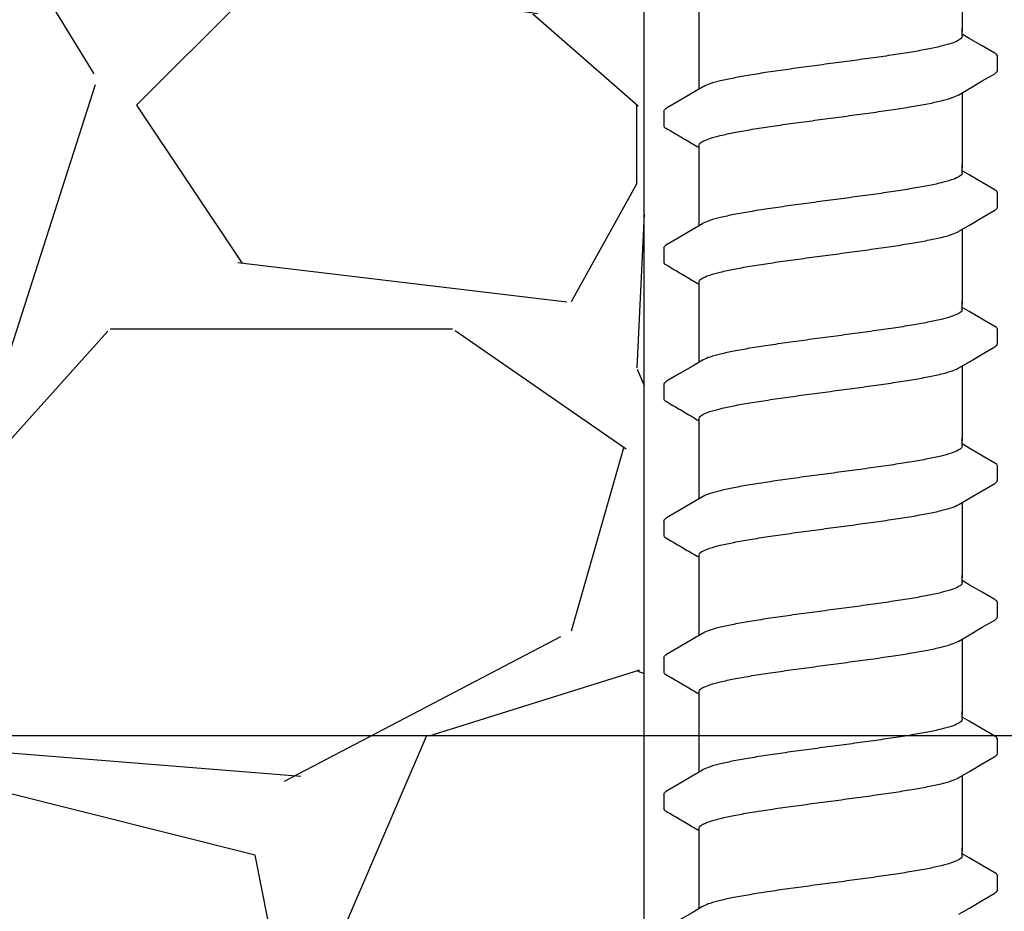
# Model space of a CAD drawing. Extents: x -3 to 189, y -14 to 80.
# Drawn here: x 95 to 97, y 13 to 15 of the extents above; entities that cross this region are included whole.
import ezdxf

# ---------------------------------------------------------------- set-up
doc = ezdxf.new("R2010")
doc.units = 0
doc.header["$MEASUREMENT"] = 0
for name, color, linetype in [('HI-DETL-FINE', 249, 'Continuous'), ('HI-DIMS', 1, 'Continuous'), ('HI-HTCH-FILL', 9, 'Continuous')]:
    doc.layers.add(name, color=color, linetype=linetype)
doc.layers.add('REF', color=5, linetype='Continuous', plot=False)
doc.styles.add('HUNTER', font='ARIALN_0.TTF')
doc.dimstyles.new('HUNTER-METRIC', dxfattribs={"dimtxt": 0.125, "dimasz": 0.1, "dimexe": 0.05, "dimexo": 0.05, "dimgap": 0.09, "dimtad": 0, "dimtoh": 1, "dimdec": 3, "dimzin": 3, "dimdsep": 46, "dimlunit": 4, "dimtxsty": 'HUNTER', "dimblk": 'ARCHTICK', "dimcen": 0.1, "dimclrd": 249, "dimclre": 249, "dimclrt": 1, "dimadec": 4, "dimazin": 2, "dimtfac": 1, "dimtdec": 3, "dimtofl": 0, "dimtmove": 2, "dimatfit": 0, "dimfxl": 1, "dimfrac": 2, "dimtolj": 1, "dimtzin": 0, "dimarcsym": 0})

# ---------------------------------------------------------------- blocks, each defined once
blk = doc.blocks.new('_ARCHTICK')
at = {"const_width": 0.15}
blk.add_lwpolyline([(-0.5, -0.5), (0.5, 0.5)], dxfattribs=at)
blk = doc.blocks.new('*D12')
at = {"layer": 'Defpoints', "color": 0, "transparency": 16777216}
for p in [(89.34893579880887, 36.68190314155494), (85.48583820498675, 13.54985570042379), (105.0915099750605, 13.5498557004238)]:
    blk.add_point(p, dxfattribs=at)
at = {"layer": 'HI-DIMS', "color": 249, "lineweight": -2, "transparency": 16777216}
for p, q in [((89.04893579880887, 36.68190314155494), (85.18583820498674, 36.68190314155494)), ((85.48583820498673, 36.68190314155494), (85.48583820498675, 28.03812703354053)), ((85.48583820498675, 13.54985570042379), (85.48583820498675, 22.19363180843821)), ((104.7915099750605, 13.5498557004238), (85.18583820498674, 13.54985570042379))]:
    blk.add_line(p, q, dxfattribs=at)
at = {"layer": 'HI-DIMS', "color": 249, "lineweight": -2, "transparency": 16777216, "xscale": 0.6000000000000001, "yscale": 0.6000000000000001, "zscale": 0.6000000000000001}
for p, rotation in [((85.48583820498673, 36.68190314155494), 90), ((85.48583820498675, 13.54985570042379), 270)]:
    blk.add_blockref('_ARCHTICK', p, dxfattribs=dict(at, rotation=rotation))
at = {"layer": 'HI-DIMS', "color": 1, "transparency": 16777216, "insert": (85.48583820498673, 25.11587942098934), "char_height": 0.75, "attachment_point": 5, "rotation": 90, "style": 'HUNTER'}
blk.add_mtext('\\A1;26" [660MM]', dxfattribs=at)

msp = doc.modelspace()

# ---------------------------------------------------------------- hatches: boundary and pattern name
at = {"layer": 'HI-HTCH-FILL'}
h = msp.add_hatch(dxfattribs=at)
h.set_pattern_fill('GRAVEL', color=256, scale=2.5, style=0)
h.set_pattern_definition([(228.012787504, (90.65819049477132, 13.18190314155492), (-20.00000000000015, -22.50000000000001), [0.3363399999999999, -33.29772011768425]), (184.969740728, (90.43319049477132, 12.93190314155493), (29.99999999999994, 2.500000000000087), [0.57717, -57.13981190307499]), (132.510447078, (89.85819049477132, 12.88190314155493), (25.00000000000029, -27.49999999999966), [0.4069700000000001, -40.29008149024924]), (267.273689006, (88.8831904947713, 12.25690314155493), (2.50000000000006, 50.00000000000004), [0.5255949999999997, -52.03389510407248]), (292.833654178, (88.85819049477134, 11.73190314155492), (-12.49999999999997, 30.00000000000007), [0.5153874999999997, -51.02343282022073]), (357.273689006, (89.0581904947713, 11.25690314155493), (-50.00000000000004, 2.500000000000063), [0.5255949999999997, -52.03389510407248]), (37.6942404667, (89.58319049477132, 11.23190314155492), (-32.5, -24.99999999999993), [0.6950725000000001, -68.81212137229001]), (72.2553283749, (90.1331904947713, 11.65690314155492), (17.50000000000007, 55), [0.6562199999999998, -64.96580374203344]), (121.429565615, (90.33319049477132, 12.28190314155492), (-20.00000000000005, 32.49999999999997), [0.5273750000000001, -52.2101827743225]), (175.236358309, (90.0581904947713, 12.73190314155492), (27.49999999999996, -2.500000000000095), [0.6020800000000001, -29.50190644698075]), (222.397437798, (89.45819049477132, 12.78190314155492), (-29.99999999999991, -27.49999999999993), [0.77862, -77.08343751198724]), (138.814074834, (91.35819049477134, 12.23190314155492), (-17.50000000000008, 15), [0.2657524999999998, -26.30961203183674]), (171.46923439, (91.1581904947713, 12.40690314155492), (32.5, -4.999999999999987), [0.5055925000000001, -50.0537785403925]), (225, (90.65819049477132, 12.48190314155492), (-3e-16, -2.499999999999832), [0.3535525, -3.18198140593275]), (203.198590514, (90.48319049477132, 12.78190314155492), (12.49999999999997, 4.999999999999938), [0.190395, -18.84903776465975]), (291.801409486, (90.3081904947713, 12.70690314155493), (-2.499999999999209, 7.500000000000256), [0.2692575, -13.19365451783625]), (30.96375653209999, (90.40819049477132, 12.45690314155493), (7.500000000000132, 4.999999999999948), [0.4373225, -14.14005723711325]), (161.565051177, (90.78319049477132, 12.68190314155492), (5.000000000000028, -2.499999999999941), [0.3162274999999999, -7.589466650420996]), (16.389540334, (88.85819049477134, 12.70690314155493), (24.99999999999992, 7.50000000000011), [0.443, -43.8571128666735]), (70.3461759419, (89.2831904947713, 12.83190314155493), (-10.00000000000305, -27.50000000000849), [0.3716524999999999, -36.7935193682975]), (293.198590514, (90.78319049477132, 13.18190314155492), (-4.999999999999926, 12.49999999999998), [0.3807875, -18.65864526465975]), (343.610459666, (90.9331904947713, 12.83190314155493), (-24.99999999999992, 7.500000000000108), [0.4429999999999998, -43.85711286667247]), (339.44395478, (88.85819049477134, 11.15690314155492), (-12.50000000000009, 5.000000000000061), [0.4271999999999999, -20.93280936329374]), (294.775140569, (89.25819049477133, 11.00690314155493), (-12.50000000000001, 27.5), [0.357945, -35.43660765819]), (66.8014094864, (90.80819049477131, 10.68190314155492), (4.999999999999952, 12.49999999999992), [0.3807875, -18.65864526465975]), (17.3540246363, (90.95819049477132, 11.03190314155492), (-32.49999999999995, -9.999999999999908), [0.4190775000000001, -41.4885590356]), (69.4439547804, (89.58319049477132, 10.68190314155492), (-5.000000000000017, -12.49999999999988), [0.2135999999999999, -21.14640936329374]), (101.3099324739999, (90.65819049477132, 10.68190314155492), (-2.499999999999909, 10.00000000000003), [0.127475, -12.620073783982]), (165.963756532, (90.63319049477131, 10.80690314155492), (7.499999999999896, -2.500000000000003), [0.5153875000000001, -9.79237656404425]), (186.009005957, (90.1331904947713, 10.93190314155492), (25.00000000000011, 2.499999999999957), [0.477625, -47.284807936357]), (303.690067526, (90.40819049477132, 12.23190314155492), (-2.499999999999968, 4.999999999999964), [0.3605549999999998, -8.653323188659995]), (353.157226587, (90.60819049477132, 11.93190314155492), (42.50000000000003, -5.000000000000132), [0.6294850000000001, -62.31890656007075]), (60.9453959009, (91.23319049477132, 11.85690314155492), (-9.99999999999994, -17.49999999999994), [0.25739, -25.4816853524675]), (90, (91.35819049477134, 12.08190314155493), (-2.499999999999999, 2.5), [0.15, -2.349999999999999]), (120.256437164, (90.08319049477132, 11.00690314155493), (10.00000000000002, -17.50000000000002), [0.34731, -34.38379997362451]), (48.01278750419999, (89.9081904947713, 11.30690314155492), (20, 22.49999999999994), [0.67268, -32.96138011768424]), (0, (90.3581904947713, 11.80690314155492), (2.5, 2.5), [0.65, -1.85]), (325.304846469, (91.00819049477131, 11.80690314155492), (25.00000000000035, -17.49999999999956), [0.3952849999999998, -39.13318575210498]), (254.0546040990001, (91.33319049477132, 11.58190314155493), (-2.500000000000094, -10.00000000000001), [0.364005, -17.83626972320125]), (207.645975364, (91.23319049477132, 11.23190314155492), (-47.49999999999987, -25.00000000000012), [0.5926625, -58.6736854556485]), (175.42607874, (90.70819049477132, 10.95690314155493), (-32.49999999999989, 2.500000000000003), [0.6269975, -62.07268351992225])])
h.paths.add_polyline_path([(88.85819049477134, 10.68190314155492), (96.38839280474735, 10.68190314155492), (96.38839280474735, 30.18119241462313), (91.55473384347704, 30.18190314155493)])

# ---------------------------------------------------------------- linework, layer by layer
at = {"layer": 'HI-DETL-FINE'}
for p, q in [((97.00586903934563, 14.87475252173647), (96.99254040484561, 14.88263408840314)), ((97.05920706884562, 14.81374314440313), (97.05920974865776, 14.84105732599343)), ((96.42587374084563, 14.73624307923646), (96.4258430347011, 14.70912397578266)), ((97.00586903934563, 14.61524908177978), (96.99254040484561, 14.62313064844645)), ((97.05920706884562, 14.55423970444644), (97.05920974865776, 14.58155388603674)), ((96.42587374084563, 14.47673963927977), (96.4258430347011, 14.44962053582597)), ((97.00586903934563, 14.35574564182308), (96.99254040484561, 14.36362720848975)), ((97.05920706884562, 14.29473626448975), (97.05920974865776, 14.32205044608005)), ((96.42587374084563, 14.21723619932308), (96.4258430347011, 14.19011709586928)), ((97.00586903934563, 14.09624220186639), (96.99254040484561, 14.10412376853306)), ((97.05920706884562, 14.03523282453306), (97.05920974865776, 14.06254700612335)), ((96.42587374084563, 13.95773275936638), (96.4258430347011, 13.93061365591258)), ((97.00586903934563, 13.8367387619097), (96.99254040484561, 13.84462032857637)), ((97.05920706884562, 13.77572938457636), (97.05920974865776, 13.80304356616666)), ((96.42587374084563, 13.69822931940969), (96.4258430347011, 13.67111021595589)), ((97.00586903934563, 13.57723532195301), (96.99254040484561, 13.58511688861968)), ((97.05920706884562, 13.51622594461967), (97.05920974865776, 13.54354012620997)), ((96.42587374084563, 13.438725879453), (96.4258430347011, 13.4116067759992)), ((97.00586903934563, 13.31773188199632), (96.99254040484561, 13.32561344866298)), ((97.05920706884562, 13.25672250466298), (97.05920974865776, 13.28403668625328))]:
    msp.add_line(p, q, dxfattribs=at)
for points in [[(96.99254040484561, 15.03102223292631), (96.99254040484561, 14.88791629333559)], [(96.49254040484561, 14.88791629333559), (96.49254040484561, 14.93052556192279)], [(96.49254040484561, 14.77846735945074), (96.49254040484561, 14.89372936247142)], [(96.99254040484561, 14.87889982756979), (96.99254040484561, 14.89372936247142)], [(97.0541491085123, 14.84640567023646), (97.03026368017893, 14.86037705423644), (97.00586903934563, 14.87475252173647)], [(96.98619420967894, 14.76776619723646), (97.00610042851231, 14.77953702840313), (97.0304944163456, 14.7939116460698), (97.0541905885905, 14.80769696472424)], [(96.49888659151227, 14.78222002390314), (96.47921177551228, 14.77058579590312), (96.4548171345123, 14.75621032790315), (96.43095639334564, 14.74219176273647)], [(96.99254040484561, 14.77151879296963), (96.99254040484561, 14.6284128533789)], [(96.49254040484561, 14.6284128533789), (96.49254040484561, 14.6710221219661)], [(96.49254040484561, 14.51896391949405), (96.49254040484561, 14.63422592251473)], [(96.99254040484561, 14.6193963876131), (96.99254040484561, 14.63422592251473)], [(97.0541491085123, 14.58690223027977), (97.03026368017893, 14.60087361427975), (97.00586903934563, 14.61524908177978)], [(96.98619420967894, 14.50826275727976), (97.00610042851231, 14.52003358844643), (97.0304944163456, 14.53440820611311), (97.0541905885905, 14.54819352476755)], [(96.49888659151227, 14.52271658394644), (96.47921177551228, 14.51108235594642), (96.4548171345123, 14.49670688794646), (96.43095639334564, 14.48268832277977)], [(96.99254040484561, 14.51201535301293), (96.99254040484561, 14.36890941342221)], [(96.49254040484561, 14.36890941342221), (96.49254040484561, 14.41151868200941)], [(96.49254040484561, 14.25946047953735), (96.49254040484561, 14.37472248255803)], [(96.99254040484561, 14.35989294765641), (96.99254040484561, 14.37472248255803)], [(97.0541491085123, 14.32739879032308), (97.03026368017893, 14.34137017432305), (97.00586903934563, 14.35574564182308)], [(96.98619420967894, 14.24875931732307), (97.00610042851231, 14.26053014848974), (97.0304944163456, 14.27490476615642), (97.0541905885905, 14.28869008481086)], [(96.49888659151227, 14.26321314398975), (96.47921177551228, 14.25157891598973), (96.4548171345123, 14.23720344798976), (96.43095639334564, 14.22318488282308)], [(96.99254040484561, 14.25251191305624), (96.99254040484561, 14.10940597346552)], [(96.49254040484561, 14.10940597346552), (96.49254040484561, 14.15201524205272)], [(96.49254040484561, 13.99995703958066), (96.49254040484561, 14.11521904260134)], [(96.99254040484561, 14.10038950769972), (96.99254040484561, 14.11521904260134)], [(97.0541491085123, 14.06789535036639), (97.03026368017893, 14.08186673436636), (97.00586903934563, 14.09624220186639)], [(96.98619420967894, 13.98925587736638), (97.00610042851231, 14.00102670853305), (97.0304944163456, 14.01540132619973), (97.0541905885905, 14.02918664485417)], [(96.49888659151227, 14.00370970403306), (96.47921177551228, 13.99207547603304), (96.4548171345123, 13.97770000803307), (96.43095639334564, 13.96368144286639)], [(96.99254040484561, 13.99300847309955), (96.99254040484561, 13.84990253350883)], [(96.49254040484561, 13.84990253350883), (96.49254040484561, 13.89251180209603)], [(96.49254040484561, 13.74045359962397), (96.49254040484561, 13.85571560264465)], [(96.99254040484561, 13.84088606774303), (96.99254040484561, 13.85571560264465)], [(97.0541491085123, 13.8083919104097), (97.03026368017893, 13.82236329440967), (97.00586903934563, 13.8367387619097)], [(96.98619420967894, 13.72975243740969), (97.00610042851231, 13.74152326857636), (97.0304944163456, 13.75589788624303), (97.0541905885905, 13.76968320489748)], [(96.49888659151227, 13.74420626407637), (96.47921177551228, 13.73257203607635), (96.4548171345123, 13.71819656807638), (96.43095639334564, 13.7041780029097)], [(96.99254040484561, 13.73350503314286), (96.99254040484561, 13.59039909355214)], [(96.49254040484561, 13.59039909355214), (96.49254040484561, 13.63300836213934)], [(96.49254040484561, 13.48095015966728), (96.49254040484561, 13.59621216268796)], [(96.99254040484561, 13.58138262778634), (96.99254040484561, 13.59621216268796)], [(97.0541491085123, 13.548888470453), (97.03026368017893, 13.56285985445298), (97.00586903934563, 13.57723532195301)], [(96.98619420967894, 13.470248997453), (97.00610042851231, 13.48201982861967), (97.0304944163456, 13.49639444628634), (97.0541905885905, 13.51017976494078)], [(96.49888659151227, 13.48470282411968), (96.47921177551228, 13.47306859611966), (96.4548171345123, 13.45869312811969), (96.43095639334564, 13.44467456295301)], [(96.99254040484561, 13.47400159318617), (96.99254040484561, 13.33089565359544)], [(96.49254040484561, 13.33089565359544), (96.49254040484561, 13.37350492218264)], [(96.49254040484561, 13.22144671971059), (96.49254040484561, 13.33670872273127)], [(96.99254040484561, 13.32187918782964), (96.99254040484561, 13.33670872273127)], [(97.0541491085123, 13.28938503049631), (97.03026368017893, 13.30335641449629), (97.00586903934563, 13.31773188199632)], [(96.98619420967894, 13.2107455574963), (97.00610042851231, 13.22251638866297), (97.0304944163456, 13.23689100632965), (97.0541905885905, 13.25067632498409)], [(96.49888659151227, 13.22519938416298), (96.47921177551228, 13.21356515616296), (96.4548171345123, 13.19918968816299), (96.43095639334564, 13.18517112299631)]]:
    msp.add_lwpolyline(points, dxfattribs=at)
for points, knots in [([(96.99254040484561, 14.87889982756979), (96.9925441437349, 14.87794489379155), (96.99106003210298, 14.87411049253504), (96.98318046321867, 14.86945764592823), (96.96988909931174, 14.86434493833576), (96.95028282431684, 14.85913887661378), (96.92523881007541, 14.85382981064955), (96.89520654028175, 14.84848664747217), (96.86096205717543, 14.84309866536704), (96.82332601006406, 14.83767551373968), (96.78343428647865, 14.8322399528889), (96.75624268480183, 14.82863378905638), (96.74254040484561, 14.8268164665698)], [0, 0, 0, 0, 0.002864823293177, 0.0116453714569087, 0.0259756084883649, 0.0461838113207677, 0.0721254422997222, 0.1028875582570963, 0.137640239515104, 0.1761333971528088, 0.2169553009483576, 0.2584221097617342, 0.2584221097617342, 0.2584221097617342, 0.2584221097617342]), ([(97.05920351311612, 14.84086548834871), (97.0592240820731, 14.84114611825974), (97.05894062782045, 14.84371001758138), (97.05613792548996, 14.8453649753659), (97.0541491085123, 14.84640567023646)], [0.1918955684080992, 0.1918955684080992, 0.1918955684080992, 0.1918955684080992, 0.1921461986382027, 0.1941663806634723, 0.1941663806634723, 0.1941663806634723, 0.1941663806634723]), ([(96.74254040484561, 14.8268164665698), (96.72891958443104, 14.82500994799471), (96.7018718107526, 14.82142300713398), (96.66214869064888, 14.81601139550847), (96.62459322736773, 14.81060666608473), (96.59032858633445, 14.80521630808774), (96.5602002666221, 14.79988945738135), (96.53498582909302, 14.7944936851781), (96.51530524154809, 14.78944015004892), (96.50408448514632, 14.78483677801048), (96.49930843809646, 14.78253926827042), (96.49884401451229, 14.7823041115698)], [0, 0, 0, 0, 0.0412202901876701, 0.0818535833785749, 0.1202701685577104, 0.1550437541466523, 0.1859130607269721, 0.2120320098739733, 0.2324170136339987, 0.2467544966765733, 0.2483161917346633, 0.2483161917346633, 0.2483161917346633, 0.2483161917346633]), ([(97.0541905885905, 14.80769696472424), (97.05523468784027, 14.80835918753146), (97.0574483172144, 14.80985998667995), (97.05899421779351, 14.81231855103869), (97.05920706884562, 14.81374314440313)], [0, 0, 0, 0, 0.0037091967604521, 0.0080304172384554, 0.0080304172384554, 0.0080304172384554, 0.0080304172384554]), ([(96.74254040484561, 14.72316976656978), (96.75624268480168, 14.72498708905752), (96.78343424341004, 14.72859309345734), (96.82332615467529, 14.73402934905978), (96.86096157427149, 14.73945017775936), (96.8952080738087, 14.7448456242626), (96.92523412490938, 14.75016576716193), (96.95029601228791, 14.75554099567606), (96.96985611863198, 14.76057615087788), (96.98101252287019, 14.76515549494891), (96.98577827922615, 14.76745169736534), (96.98623605901227, 14.76768357823647)], [0, 0, 0, 0, 0.0414668088133766, 0.0822887126089254, 0.1207818702466302, 0.155534551504638, 0.186296667462012, 0.2122382984409665, 0.2324465012733693, 0.2467767383048363, 0.2483162121236479, 0.2483162121236479, 0.2483162121236479, 0.2483162121236479]), ([(96.4258870173456, 14.73624226356978), (96.42601401542726, 14.73830914272071), (96.42835748257968, 14.74042602072784), (96.43042123421459, 14.74197099098623), (96.43089022084561, 14.74228926873647)], [0, 0, 0, 0, 0.0062123314009935, 0.0079126968550554, 0.0079126968550554, 0.0079126968550554, 0.0079126968550554]), ([(96.49254040484561, 14.6710221219661), (96.49253387504456, 14.67197119883818), (96.49391617211381, 14.67577983017721), (96.50175042469073, 14.68046073868677), (96.51505843938025, 14.6856067946476), (96.53487446248766, 14.69087066338373), (96.56021227361303, 14.6962299439793), (96.59043090238598, 14.7015921795748), (96.62462549933414, 14.70696220517476), (96.66204785721703, 14.71235085816403), (96.70173584276183, 14.71775813295159), (96.72884551065513, 14.72135342614218), (96.74254040484561, 14.72316976626775)], [0, 0, 0, 0, 0.0028472980045419, 0.0114934165419805, 0.0258033144399028, 0.0463068225136033, 0.0725905668957856, 0.1036216734119725, 0.1383194506909663, 0.1764436181154657, 0.2170398948224262, 0.25848435120769, 0.25848435120769, 0.25848435120769, 0.25848435120769]), ([(96.42584305722745, 14.7091438706261), (96.42582471469346, 14.70885567334703), (96.42613168256389, 14.70628123445435), (96.42894288394618, 14.70462125809479), (96.43093170092384, 14.70358056322428), (96.43888528094544, 14.69890770846422), (96.44683886100103, 14.69423485368645), (96.45479244105658, 14.68956199890869), (96.46292398800102, 14.68477017640868), (96.47105553494546, 14.67997835390867), (96.4791870818899, 14.67518653140866), (96.4836381895418, 14.67256354737597), (96.48808929719372, 14.66994056334329), (96.49254040484561, 14.66731757931061)], [0.1918886822858281, 0.1918886822858281, 0.1918886822858281, 0.1918886822858281, 0.1921461986382027, 0.1941663806634723, 0.1941663806634723, 0.1941663806634723, 1.194166380663472, 1.194166380663472, 1.194166380663472, 2.194166380663472, 2.194166380663472, 2.194166380663472, 2.741553942011176, 2.741553942011176, 2.741553942011176, 2.741553942011176]), ([(96.99254040484561, 14.6193963876131), (96.9925441437349, 14.61844145383486), (96.99106003210298, 14.61460705257835), (96.98318046321867, 14.60995420597154), (96.96988909931174, 14.60484149837907), (96.95028282431684, 14.59963543665709), (96.92523881007541, 14.59432637069286), (96.89520654028175, 14.58898320751548), (96.86096205717543, 14.58359522541034), (96.82332601006406, 14.57817207378299), (96.78343428647865, 14.5727365129322), (96.75624268480183, 14.56913034909969), (96.74254040484561, 14.5673130266131)], [0, 0, 0, 0, 0.002864823293177, 0.0116453714569087, 0.0259756084883649, 0.0461838113207677, 0.0721254422997222, 0.1028875582570963, 0.137640239515104, 0.1761333971528088, 0.2169553009483576, 0.2584221097617342, 0.2584221097617342, 0.2584221097617342, 0.2584221097617342]), ([(97.05920351311612, 14.58136204839202), (97.0592240820731, 14.58164267830305), (97.05894062782045, 14.58420657762469), (97.05613792548996, 14.5858615354092), (97.0541491085123, 14.58690223027977)], [0.1918955684080992, 0.1918955684080992, 0.1918955684080992, 0.1918955684080992, 0.1921461986382027, 0.1941663806634723, 0.1941663806634723, 0.1941663806634723, 0.1941663806634723]), ([(96.74254040484561, 14.5673130266131), (96.72891958443104, 14.56550650803802), (96.7018718107526, 14.56191956717729), (96.66214869064888, 14.55650795555178), (96.62459322736773, 14.55110322612803), (96.59032858633445, 14.54571286813105), (96.5602002666221, 14.54038601742466), (96.53498582909302, 14.53499024522141), (96.51530524154809, 14.52993671009223), (96.50408448514632, 14.52533333805379), (96.49930843809646, 14.52303582831373), (96.49884401451229, 14.52280067161311)], [0, 0, 0, 0, 0.0412202901876701, 0.0818535833785749, 0.1202701685577104, 0.1550437541466523, 0.1859130607269721, 0.2120320098739733, 0.2324170136339987, 0.2467544966765733, 0.2483161917346633, 0.2483161917346633, 0.2483161917346633, 0.2483161917346633]), ([(97.0541905885905, 14.54819352476755), (97.05523468784027, 14.54885574757477), (97.0574483172144, 14.55035654672325), (97.05899421779351, 14.552815111082), (97.05920706884562, 14.55423970444644)], [0, 0, 0, 0, 0.0037091967604521, 0.0080304172384554, 0.0080304172384554, 0.0080304172384554, 0.0080304172384554]), ([(96.74254040484561, 14.46366632661309), (96.75624268480168, 14.46548364910083), (96.78343424341004, 14.46908965350064), (96.82332615467529, 14.47452590910309), (96.86096157427149, 14.47994673780267), (96.8952080738087, 14.48534218430591), (96.92523412490938, 14.49066232720523), (96.95029601228791, 14.49603755571937), (96.96985611863198, 14.50107271092119), (96.98101252287019, 14.50565205499221), (96.98577827922615, 14.50794825740864), (96.98623605901227, 14.50818013827978)], [0, 0, 0, 0, 0.0414668088133766, 0.0822887126089254, 0.1207818702466302, 0.155534551504638, 0.186296667462012, 0.2122382984409665, 0.2324465012733693, 0.2467767383048363, 0.2483162121236479, 0.2483162121236479, 0.2483162121236479, 0.2483162121236479]), ([(96.4258870173456, 14.47673882361309), (96.42601401542726, 14.47880570276402), (96.42835748257968, 14.48092258077116), (96.43042123421459, 14.48246755102954), (96.43089022084561, 14.48278582877978)], [0, 0, 0, 0, 0.0062123314009935, 0.0079126968550554, 0.0079126968550554, 0.0079126968550554, 0.0079126968550554]), ([(96.49254040484561, 14.41151868200941), (96.49253387504456, 14.41246775888149), (96.49391617211381, 14.41627639022051), (96.50175042469073, 14.42095729873008), (96.51505843938025, 14.42610335469091), (96.53487446248766, 14.43136722342704), (96.56021227361303, 14.43672650402261), (96.59043090238598, 14.44208873961811), (96.62462549933414, 14.44745876521807), (96.66204785721703, 14.45284741820734), (96.70173584276183, 14.4582546929949), (96.72884551065513, 14.46184998618549), (96.74254040484561, 14.46366632631105)], [0, 0, 0, 0, 0.0028472980045419, 0.0114934165419805, 0.0258033144399028, 0.0463068225136033, 0.0725905668957856, 0.1036216734119725, 0.1383194506909663, 0.1764436181154657, 0.2170398948224262, 0.25848435120769, 0.25848435120769, 0.25848435120769, 0.25848435120769]), ([(96.42584305722745, 14.4496404306694), (96.42582471469346, 14.44935223339034), (96.42613168256389, 14.44677779449766), (96.42894288394618, 14.4451178181381), (96.43093170092384, 14.44407712326759), (96.43888528094544, 14.43940426850753), (96.44683886100103, 14.43473141372976), (96.45479244105658, 14.43005855895199), (96.46292398800102, 14.42526673645198), (96.47105553494546, 14.42047491395197), (96.4791870818899, 14.41568309145196), (96.4836381895418, 14.41306010741928), (96.48808929719372, 14.4104371233866), (96.49254040484561, 14.40781413935391)], [0.1918886822858281, 0.1918886822858281, 0.1918886822858281, 0.1918886822858281, 0.1921461986382027, 0.1941663806634723, 0.1941663806634723, 0.1941663806634723, 1.194166380663472, 1.194166380663472, 1.194166380663472, 2.194166380663472, 2.194166380663472, 2.194166380663472, 2.741553942011176, 2.741553942011176, 2.741553942011176, 2.741553942011176]), ([(96.99254040484561, 14.35989294765641), (96.9925441437349, 14.35893801387817), (96.99106003210298, 14.35510361262165), (96.98318046321867, 14.35045076601485), (96.96988909931174, 14.34533805842237), (96.95028282431684, 14.3401319967004), (96.92523881007541, 14.33482293073616), (96.89520654028175, 14.32947976755879), (96.86096205717543, 14.32409178545364), (96.82332601006406, 14.3186686338263), (96.78343428647865, 14.31323307297551), (96.75624268480183, 14.309626909143), (96.74254040484561, 14.30780958665641)], [0, 0, 0, 0, 0.002864823293177, 0.0116453714569087, 0.0259756084883649, 0.0461838113207677, 0.0721254422997222, 0.1028875582570963, 0.137640239515104, 0.1761333971528088, 0.2169553009483576, 0.2584221097617342, 0.2584221097617342, 0.2584221097617342, 0.2584221097617342]), ([(97.05920351311612, 14.32185860843533), (97.0592240820731, 14.32213923834636), (97.05894062782045, 14.324703137668), (97.05613792548996, 14.32635809545251), (97.0541491085123, 14.32739879032308)], [0.1918955684080992, 0.1918955684080992, 0.1918955684080992, 0.1918955684080992, 0.1921461986382027, 0.1941663806634723, 0.1941663806634723, 0.1941663806634723, 0.1941663806634723]), ([(96.74254040484561, 14.30780958665641), (96.72891958443104, 14.30600306808133), (96.7018718107526, 14.30241612722061), (96.66214869064888, 14.29700451559508), (96.62459322736773, 14.29159978617134), (96.59032858633445, 14.28620942817436), (96.5602002666221, 14.28088257746797), (96.53498582909302, 14.27548680526472), (96.51530524154809, 14.27043327013554), (96.50408448514632, 14.2658298980971), (96.49930843809646, 14.26353238835703), (96.49884401451229, 14.26329723165642)], [0, 0, 0, 0, 0.0412202901876701, 0.0818535833785749, 0.1202701685577104, 0.1550437541466523, 0.1859130607269721, 0.2120320098739733, 0.2324170136339987, 0.2467544966765733, 0.2483161917346633, 0.2483161917346633, 0.2483161917346633, 0.2483161917346633]), ([(97.0541905885905, 14.28869008481086), (97.05523468784027, 14.28935230761807), (97.0574483172144, 14.29085310676656), (97.05899421779351, 14.29331167112531), (97.05920706884562, 14.29473626448975)], [0, 0, 0, 0, 0.0037091967604521, 0.0080304172384554, 0.0080304172384554, 0.0080304172384554, 0.0080304172384554]), ([(96.74254040484561, 14.2041628866564), (96.75624268480168, 14.20598020914414), (96.78343424341004, 14.20958621354396), (96.82332615467529, 14.2150224691464), (96.86096157427149, 14.22044329784598), (96.8952080738087, 14.22583874434922), (96.92523412490938, 14.23115888724854), (96.95029601228791, 14.23653411576268), (96.96985611863198, 14.2415692709645), (96.98101252287019, 14.24614861503552), (96.98577827922615, 14.24844481745195), (96.98623605901227, 14.24867669832309)], [0, 0, 0, 0, 0.0414668088133766, 0.0822887126089254, 0.1207818702466302, 0.155534551504638, 0.186296667462012, 0.2122382984409665, 0.2324465012733693, 0.2467767383048363, 0.2483162121236479, 0.2483162121236479, 0.2483162121236479, 0.2483162121236479]), ([(96.4258870173456, 14.21723538365639), (96.42601401542726, 14.21930226280733), (96.42835748257968, 14.22141914081446), (96.43042123421459, 14.22296411107284), (96.43089022084561, 14.22328238882309)], [0, 0, 0, 0, 0.0062123314009935, 0.0079126968550554, 0.0079126968550554, 0.0079126968550554, 0.0079126968550554]), ([(96.49254040484561, 14.15201524205272), (96.49253387504456, 14.15296431892479), (96.49391617211381, 14.15677295026382), (96.50175042469073, 14.16145385877339), (96.51505843938025, 14.16659991473422), (96.53487446248766, 14.17186378347034), (96.56021227361303, 14.17722306406592), (96.59043090238598, 14.18258529966142), (96.62462549933414, 14.18795532526138), (96.66204785721703, 14.19334397825065), (96.70173584276183, 14.1987512530382), (96.72884551065513, 14.20234654622879), (96.74254040484561, 14.20416288635436)], [0, 0, 0, 0, 0.0028472980045419, 0.0114934165419805, 0.0258033144399028, 0.0463068225136033, 0.0725905668957856, 0.1036216734119725, 0.1383194506909663, 0.1764436181154657, 0.2170398948224262, 0.25848435120769, 0.25848435120769, 0.25848435120769, 0.25848435120769]), ([(96.42584305722745, 14.19013699071271), (96.42582471469346, 14.18984879343364), (96.42613168256389, 14.18727435454097), (96.42894288394618, 14.18561437818141), (96.43093170092384, 14.18457368331089), (96.43888528094544, 14.17990082855084), (96.44683886100103, 14.17522797377307), (96.45479244105658, 14.1705551189953), (96.46292398800102, 14.16576329649529), (96.47105553494546, 14.16097147399528), (96.4791870818899, 14.15617965149527), (96.4836381895418, 14.15355666746259), (96.48808929719372, 14.1509336834299), (96.49254040484561, 14.14831069939722)], [0.1918886822858281, 0.1918886822858281, 0.1918886822858281, 0.1918886822858281, 0.1921461986382027, 0.1941663806634723, 0.1941663806634723, 0.1941663806634723, 1.194166380663472, 1.194166380663472, 1.194166380663472, 2.194166380663472, 2.194166380663472, 2.194166380663472, 2.741553942011176, 2.741553942011176, 2.741553942011176, 2.741553942011176]), ([(96.99254040484561, 14.10038950769972), (96.9925441437349, 14.09943457392148), (96.99106003210298, 14.09560017266496), (96.98318046321867, 14.09094732605816), (96.96988909931174, 14.08583461846568), (96.95028282431684, 14.08062855674371), (96.92523881007541, 14.07531949077947), (96.89520654028175, 14.0699763276021), (96.86096205717543, 14.06458834549695), (96.82332601006406, 14.05916519386961), (96.78343428647865, 14.05372963301882), (96.75624268480183, 14.0501234691863), (96.74254040484561, 14.04830614669972)], [0, 0, 0, 0, 0.002864823293177, 0.0116453714569087, 0.0259756084883649, 0.0461838113207677, 0.0721254422997222, 0.1028875582570963, 0.137640239515104, 0.1761333971528088, 0.2169553009483576, 0.2584221097617342, 0.2584221097617342, 0.2584221097617342, 0.2584221097617342]), ([(97.05920351311612, 14.06235516847863), (97.0592240820731, 14.06263579838966), (97.05894062782045, 14.0651996977113), (97.05613792548996, 14.06685465549582), (97.0541491085123, 14.06789535036639)], [0.1918955684080992, 0.1918955684080992, 0.1918955684080992, 0.1918955684080992, 0.1921461986382027, 0.1941663806634723, 0.1941663806634723, 0.1941663806634723, 0.1941663806634723]), ([(96.74254040484561, 14.04830614669972), (96.72891958443104, 14.04649962812464), (96.7018718107526, 14.04291268726391), (96.66214869064888, 14.03750107563839), (96.62459322736773, 14.03209634621465), (96.59032858633445, 14.02670598821766), (96.5602002666221, 14.02137913751128), (96.53498582909302, 14.01598336530803), (96.51530524154809, 14.01092983017885), (96.50408448514632, 14.0063264581404), (96.49930843809646, 14.00402894840034), (96.49884401451229, 14.00379379169972)], [0, 0, 0, 0, 0.0412202901876701, 0.0818535833785749, 0.1202701685577104, 0.1550437541466523, 0.1859130607269721, 0.2120320098739733, 0.2324170136339987, 0.2467544966765733, 0.2483161917346633, 0.2483161917346633, 0.2483161917346633, 0.2483161917346633]), ([(97.0541905885905, 14.02918664485417), (97.05523468784027, 14.02984886766138), (97.0574483172144, 14.03134966680987), (97.05899421779351, 14.03380823116862), (97.05920706884562, 14.03523282453306)], [0, 0, 0, 0, 0.0037091967604521, 0.0080304172384554, 0.0080304172384554, 0.0080304172384554, 0.0080304172384554]), ([(96.74254040484561, 13.94465944669971), (96.75624268480168, 13.94647676918745), (96.78343424341004, 13.95008277358726), (96.82332615467529, 13.9555190291897), (96.86096157427149, 13.96093985788929), (96.8952080738087, 13.96633530439252), (96.92523412490938, 13.97165544729185), (96.95029601228791, 13.97703067580599), (96.96985611863198, 13.98206583100781), (96.98101252287019, 13.98664517507883), (96.98577827922615, 13.98894137749526), (96.98623605901227, 13.9891732583664)], [0, 0, 0, 0, 0.0414668088133766, 0.0822887126089254, 0.1207818702466302, 0.155534551504638, 0.186296667462012, 0.2122382984409665, 0.2324465012733693, 0.2467767383048363, 0.2483162121236479, 0.2483162121236479, 0.2483162121236479, 0.2483162121236479]), ([(96.4258870173456, 13.9577319436997), (96.42601401542726, 13.95979882285064), (96.42835748257968, 13.96191570085777), (96.43042123421459, 13.96346067111615), (96.43089022084561, 13.96377894886639)], [0, 0, 0, 0, 0.0062123314009935, 0.0079126968550554, 0.0079126968550554, 0.0079126968550554, 0.0079126968550554]), ([(96.49254040484561, 13.89251180209603), (96.49253387504456, 13.8934608789681), (96.49391617211381, 13.89726951030713), (96.50175042469073, 13.9019504188167), (96.51505843938025, 13.90709647477752), (96.53487446248766, 13.91236034351366), (96.56021227361303, 13.91771962410923), (96.59043090238598, 13.92308185970472), (96.62462549933414, 13.92845188530469), (96.66204785721703, 13.93384053829396), (96.70173584276183, 13.93924781308151), (96.72884551065513, 13.9428431062721), (96.74254040484561, 13.94465944639767)], [0, 0, 0, 0, 0.0028472980045419, 0.0114934165419805, 0.0258033144399028, 0.0463068225136033, 0.0725905668957856, 0.1036216734119725, 0.1383194506909663, 0.1764436181154657, 0.2170398948224262, 0.25848435120769, 0.25848435120769, 0.25848435120769, 0.25848435120769]), ([(96.42584305722745, 13.93063355075602), (96.42582471469346, 13.93034535347695), (96.42613168256389, 13.92777091458428), (96.42894288394618, 13.92611093822471), (96.43093170092384, 13.9250702433542), (96.43888528094544, 13.92039738859414), (96.44683886100103, 13.91572453381638), (96.45479244105658, 13.91105167903861), (96.46292398800102, 13.9062598565386), (96.47105553494546, 13.90146803403859), (96.4791870818899, 13.89667621153858), (96.4836381895418, 13.8940532275059), (96.48808929719372, 13.89143024347321), (96.49254040484561, 13.88880725944053)], [0.1918886822858281, 0.1918886822858281, 0.1918886822858281, 0.1918886822858281, 0.1921461986382027, 0.1941663806634723, 0.1941663806634723, 0.1941663806634723, 1.194166380663472, 1.194166380663472, 1.194166380663472, 2.194166380663472, 2.194166380663472, 2.194166380663472, 2.741553942011176, 2.741553942011176, 2.741553942011176, 2.741553942011176]), ([(96.99254040484561, 13.84088606774303), (96.9925441437349, 13.83993113396478), (96.99106003210298, 13.83609673270827), (96.98318046321867, 13.83144388610147), (96.96988909931174, 13.82633117850899), (96.95028282431684, 13.82112511678702), (96.92523881007541, 13.81581605082278), (96.89520654028175, 13.81047288764541), (96.86096205717543, 13.80508490554026), (96.82332601006406, 13.79966175391292), (96.78343428647865, 13.79422619306213), (96.75624268480183, 13.79062002922961), (96.74254040484561, 13.78880270674303)], [0, 0, 0, 0, 0.002864823293177, 0.0116453714569087, 0.0259756084883649, 0.0461838113207677, 0.0721254422997222, 0.1028875582570963, 0.137640239515104, 0.1761333971528088, 0.2169553009483576, 0.2584221097617342, 0.2584221097617342, 0.2584221097617342, 0.2584221097617342]), ([(97.05920351311612, 13.80285172852194), (97.0592240820731, 13.80313235843297), (97.05894062782045, 13.80569625775461), (97.05613792548996, 13.80735121553913), (97.0541491085123, 13.8083919104097)], [0.1918955684080992, 0.1918955684080992, 0.1918955684080992, 0.1918955684080992, 0.1921461986382027, 0.1941663806634723, 0.1941663806634723, 0.1941663806634723, 0.1941663806634723]), ([(96.74254040484561, 13.78880270674303), (96.72891958443104, 13.78699618816794), (96.7018718107526, 13.78340924730722), (96.66214869064888, 13.7779976356817), (96.62459322736773, 13.77259290625796), (96.59032858633445, 13.76720254826097), (96.5602002666221, 13.76187569755458), (96.53498582909302, 13.75647992535133), (96.51530524154809, 13.75142639022216), (96.50408448514632, 13.74682301818371), (96.49930843809646, 13.74452550844365), (96.49884401451229, 13.74429035174303)], [0, 0, 0, 0, 0.0412202901876701, 0.0818535833785749, 0.1202701685577104, 0.1550437541466523, 0.1859130607269721, 0.2120320098739733, 0.2324170136339987, 0.2467544966765733, 0.2483161917346633, 0.2483161917346633, 0.2483161917346633, 0.2483161917346633]), ([(97.0541905885905, 13.76968320489748), (97.05523468784027, 13.77034542770469), (97.0574483172144, 13.77184622685318), (97.05899421779351, 13.77430479121193), (97.05920706884562, 13.77572938457636)], [0, 0, 0, 0, 0.0037091967604521, 0.0080304172384554, 0.0080304172384554, 0.0080304172384554, 0.0080304172384554]), ([(96.74254040484561, 13.68515600674302), (96.75624268480168, 13.68697332923076), (96.78343424341004, 13.69057933363057), (96.82332615467529, 13.69601558923301), (96.86096157427149, 13.7014364179326), (96.8952080738087, 13.70683186443583), (96.92523412490938, 13.71215200733516), (96.95029601228791, 13.71752723584929), (96.96985611863198, 13.72256239105111), (96.98101252287019, 13.72714173512214), (96.98577827922615, 13.72943793753857), (96.98623605901227, 13.7296698184097)], [0, 0, 0, 0, 0.0414668088133766, 0.0822887126089254, 0.1207818702466302, 0.155534551504638, 0.186296667462012, 0.2122382984409665, 0.2324465012733693, 0.2467767383048363, 0.2483162121236479, 0.2483162121236479, 0.2483162121236479, 0.2483162121236479]), ([(96.4258870173456, 13.69822850374301), (96.42601401542726, 13.70029538289394), (96.42835748257968, 13.70241226090108), (96.43042123421459, 13.70395723115946), (96.43089022084561, 13.7042755089097)], [0, 0, 0, 0, 0.0062123314009935, 0.0079126968550554, 0.0079126968550554, 0.0079126968550554, 0.0079126968550554]), ([(96.42584305722745, 13.67113011079933), (96.42582471469346, 13.67084191352026), (96.42613168256389, 13.66826747462758), (96.42894288394618, 13.66660749826802), (96.43093170092384, 13.66556680339751), (96.43888528094544, 13.66089394863745), (96.44683886100103, 13.65622109385969), (96.45479244105658, 13.65154823908192), (96.46292398800102, 13.64675641658191), (96.47105553494546, 13.6419645940819), (96.4791870818899, 13.63717277158189), (96.4836381895418, 13.6345497875492), (96.48808929719372, 13.63192680351652), (96.49254040484561, 13.62930381948384)], [0.1918886822858281, 0.1918886822858281, 0.1918886822858281, 0.1918886822858281, 0.1921461986382027, 0.1941663806634723, 0.1941663806634723, 0.1941663806634723, 1.194166380663472, 1.194166380663472, 1.194166380663472, 2.194166380663472, 2.194166380663472, 2.194166380663472, 2.741553942011176, 2.741553942011176, 2.741553942011176, 2.741553942011176]), ([(96.49254040484561, 13.63300836213934), (96.49253387504456, 13.63395743901141), (96.49391617211381, 13.63776607035044), (96.50175042469073, 13.64244697886), (96.51505843938025, 13.64759303482083), (96.53487446248766, 13.65285690355696), (96.56021227361303, 13.65821618415254), (96.59043090238598, 13.66357841974803), (96.62462549933414, 13.66894844534799), (96.66204785721703, 13.67433709833727), (96.70173584276183, 13.67974437312482), (96.72884551065513, 13.68333966631541), (96.74254040484561, 13.68515600644098)], [0, 0, 0, 0, 0.0028472980045419, 0.0114934165419805, 0.0258033144399028, 0.0463068225136033, 0.0725905668957856, 0.1036216734119725, 0.1383194506909663, 0.1764436181154657, 0.2170398948224262, 0.25848435120769, 0.25848435120769, 0.25848435120769, 0.25848435120769]), ([(96.99254040484561, 13.58138262778634), (96.9925441437349, 13.58042769400809), (96.99106003210298, 13.57659329275158), (96.98318046321867, 13.57194044614478), (96.96988909931174, 13.56682773855229), (96.95028282431684, 13.56162167683032), (96.92523881007541, 13.55631261086609), (96.89520654028175, 13.55096944768871), (96.86096205717543, 13.54558146558357), (96.82332601006406, 13.54015831395622), (96.78343428647865, 13.53472275310543), (96.75624268480183, 13.53111658927292), (96.74254040484561, 13.52929926678634)], [0, 0, 0, 0, 0.002864823293177, 0.0116453714569087, 0.0259756084883649, 0.0461838113207677, 0.0721254422997222, 0.1028875582570963, 0.137640239515104, 0.1761333971528088, 0.2169553009483576, 0.2584221097617342, 0.2584221097617342, 0.2584221097617342, 0.2584221097617342]), ([(97.05920351311612, 13.54334828856525), (97.0592240820731, 13.54362891847628), (97.05894062782045, 13.54619281779792), (97.05613792548996, 13.54784777558244), (97.0541491085123, 13.548888470453)], [0.1918955684080992, 0.1918955684080992, 0.1918955684080992, 0.1918955684080992, 0.1921461986382027, 0.1941663806634723, 0.1941663806634723, 0.1941663806634723, 0.1941663806634723]), ([(96.74254040484561, 13.52929926678634), (96.72891958443104, 13.52749274821125), (96.7018718107526, 13.52390580735053), (96.66214869064888, 13.51849419572501), (96.62459322736773, 13.51308946630127), (96.59032858633445, 13.50769910830428), (96.5602002666221, 13.50237225759789), (96.53498582909302, 13.49697648539464), (96.51530524154809, 13.49192295026547), (96.50408448514632, 13.48731957822702), (96.49930843809646, 13.48502206848696), (96.49884401451229, 13.48478691178634)], [0, 0, 0, 0, 0.0412202901876701, 0.0818535833785749, 0.1202701685577104, 0.1550437541466523, 0.1859130607269721, 0.2120320098739733, 0.2324170136339987, 0.2467544966765733, 0.2483161917346633, 0.2483161917346633, 0.2483161917346633, 0.2483161917346633]), ([(97.0541905885905, 13.51017976494078), (97.05523468784027, 13.510841987748), (97.0574483172144, 13.51234278689648), (97.05899421779351, 13.51480135125523), (97.05920706884562, 13.51622594461967)], [0, 0, 0, 0, 0.0037091967604521, 0.0080304172384554, 0.0080304172384554, 0.0080304172384554, 0.0080304172384554]), ([(96.74254040484561, 13.42565256678632), (96.75624268480168, 13.42746988927406), (96.78343424341004, 13.43107589367388), (96.82332615467529, 13.43651214927632), (96.86096157427149, 13.44193297797591), (96.8952080738087, 13.44732842447914), (96.92523412490938, 13.45264856737846), (96.95029601228791, 13.45802379589261), (96.96985611863198, 13.46305895109442), (96.98101252287019, 13.46763829516545), (96.98577827922615, 13.46993449758188), (96.98623605901227, 13.47016637845301)], [0, 0, 0, 0, 0.0414668088133766, 0.0822887126089254, 0.1207818702466302, 0.155534551504638, 0.186296667462012, 0.2122382984409665, 0.2324465012733693, 0.2467767383048363, 0.2483162121236479, 0.2483162121236479, 0.2483162121236479, 0.2483162121236479]), ([(96.4258870173456, 13.43872506378632), (96.42601401542726, 13.44079194293725), (96.42835748257968, 13.44290882094439), (96.43042123421459, 13.44445379120277), (96.43089022084561, 13.44477206895301)], [0, 0, 0, 0, 0.0062123314009935, 0.0079126968550554, 0.0079126968550554, 0.0079126968550554, 0.0079126968550554]), ([(96.42584305722745, 13.41162667084264), (96.42582471469346, 13.41133847356357), (96.42613168256389, 13.40876403467089), (96.42894288394618, 13.40710405831133), (96.43093170092384, 13.40606336344082), (96.43888528094544, 13.40139050868076), (96.44683886100103, 13.39671765390299), (96.45479244105658, 13.39204479912523), (96.46292398800102, 13.38725297662522), (96.47105553494546, 13.38246115412521), (96.4791870818899, 13.3776693316252), (96.4836381895418, 13.37504634759251), (96.48808929719372, 13.37242336355983), (96.49254040484561, 13.36980037952715)], [0.1918886822858281, 0.1918886822858281, 0.1918886822858281, 0.1918886822858281, 0.1921461986382027, 0.1941663806634723, 0.1941663806634723, 0.1941663806634723, 1.194166380663472, 1.194166380663472, 1.194166380663472, 2.194166380663472, 2.194166380663472, 2.194166380663472, 2.741553942011176, 2.741553942011176, 2.741553942011176, 2.741553942011176]), ([(96.49254040484561, 13.37350492218264), (96.49253387504456, 13.37445399905472), (96.49391617211381, 13.37826263039375), (96.50175042469073, 13.38294353890331), (96.51505843938025, 13.38808959486414), (96.53487446248766, 13.39335346360027), (96.56021227361303, 13.39871274419584), (96.59043090238598, 13.40407497979134), (96.62462549933414, 13.4094450053913), (96.66204785721703, 13.41483365838057), (96.70173584276183, 13.42024093316813), (96.72884551065513, 13.42383622635872), (96.74254040484561, 13.42565256648428)], [0, 0, 0, 0, 0.0028472980045419, 0.0114934165419805, 0.0258033144399028, 0.0463068225136033, 0.0725905668957856, 0.1036216734119725, 0.1383194506909663, 0.1764436181154657, 0.2170398948224262, 0.25848435120769, 0.25848435120769, 0.25848435120769, 0.25848435120769]), ([(96.99254040484561, 13.32187918782964), (96.9925441437349, 13.3209242540514), (96.99106003210298, 13.31708985279488), (96.98318046321867, 13.31243700618809), (96.96988909931174, 13.3073242985956), (96.95028282431684, 13.30211823687363), (96.92523881007541, 13.2968091709094), (96.89520654028175, 13.29146600773202), (96.86096205717543, 13.28607802562688), (96.82332601006406, 13.28065487399954), (96.78343428647865, 13.27521931314874), (96.75624268480183, 13.27161314931623), (96.74254040484561, 13.26979582682964)], [0, 0, 0, 0, 0.002864823293177, 0.0116453714569087, 0.0259756084883649, 0.0461838113207677, 0.0721254422997222, 0.1028875582570963, 0.137640239515104, 0.1761333971528088, 0.2169553009483576, 0.2584221097617342, 0.2584221097617342, 0.2584221097617342, 0.2584221097617342]), ([(97.05920351311612, 13.28384484860856), (97.0592240820731, 13.28412547851959), (97.05894062782045, 13.28668937784123), (97.05613792548996, 13.28834433562575), (97.0541491085123, 13.28938503049631)], [0.1918955684080992, 0.1918955684080992, 0.1918955684080992, 0.1918955684080992, 0.1921461986382027, 0.1941663806634723, 0.1941663806634723, 0.1941663806634723, 0.1941663806634723]), ([(96.74254040484561, 13.26979582682964), (96.72891958443104, 13.26798930825456), (96.7018718107526, 13.26440236739383), (96.66214869064888, 13.25899075576831), (96.62459322736773, 13.25358602634458), (96.59032858633445, 13.24819566834759), (96.5602002666221, 13.2428688176412), (96.53498582909302, 13.23747304543795), (96.51530524154809, 13.23241951030877), (96.50408448514632, 13.22781613827033), (96.49930843809646, 13.22551862853027), (96.49884401451229, 13.22528347182965)], [0, 0, 0, 0, 0.0412202901876701, 0.0818535833785749, 0.1202701685577104, 0.1550437541466523, 0.1859130607269721, 0.2120320098739733, 0.2324170136339987, 0.2467544966765733, 0.2483161917346633, 0.2483161917346633, 0.2483161917346633, 0.2483161917346633]), ([(97.0541905885905, 13.25067632498409), (97.05523468784027, 13.25133854779131), (97.0574483172144, 13.25283934693979), (97.05899421779351, 13.25529791129854), (97.05920706884562, 13.25672250466298)], [0, 0, 0, 0, 0.0037091967604521, 0.0080304172384554, 0.0080304172384554, 0.0080304172384554, 0.0080304172384554])]:
    msp.add_open_spline(points, degree=3, knots=knots, dxfattribs=at)
for points in [[(96.72182222217896, 14.72041880623647), (96.72872800578163, 14.721337878913), (96.7356342081482, 14.72225380318177), (96.74254040484561, 14.72316976656978)], [(96.72182222217896, 14.46091536627977), (96.72872800578163, 14.46183443895631), (96.7356342081482, 14.46275036322508), (96.74254040484561, 14.46366632661309)], [(96.72182222217896, 14.20141192632308), (96.72872800578163, 14.20233099899961), (96.7356342081482, 14.20324692326838), (96.74254040484561, 14.2041628866564)], [(96.72182222217896, 13.94190848636639), (96.72872800578163, 13.94282755904292), (96.7356342081482, 13.94374348331169), (96.74254040484561, 13.94465944669971)], [(96.72182222217896, 13.6824050464097), (96.72872800578163, 13.68332411908623), (96.7356342081482, 13.684240043355), (96.74254040484561, 13.68515600674302)], [(96.72182222217896, 13.42290160645301), (96.72872800578163, 13.42382067912954), (96.7356342081482, 13.42473660339831), (96.74254040484561, 13.42565256678632)]]:
    msp.add_open_spline(points, degree=3, dxfattribs=at)
at = {"layer": 'REF'}
msp.add_lwpolyline([(88.85819049477134, 10.68190314155492), (96.38839280474735, 10.68190314155492), (96.38839280474735, 30.18119241462313), (91.55473384347704, 30.18190314155493)], close=True, dxfattribs=at)

# ---------------------------------------------------------------- dimensions: what is measured, and where the dimension line sits
at = {"layer": 'HI-DIMS'}
dim = msp.add_linear_dim(base=(85.48583820498675, 13.54985570042379), p1=(89.34893579880882, 36.68190314155493), p2=(105.0915099750604, 13.54985570042379), angle=90, text='26" [660MM]', dimstyle='HUNTER-METRIC', override={"dimscale": 6}, dxfattribs=at)
dim.commit()
dim.dimension.update_dxf_attribs({"geometry": '*D12', "text_midpoint": (85.48583820498673, 25.11587942098934)})

doc.saveas('drawing.dxf')
